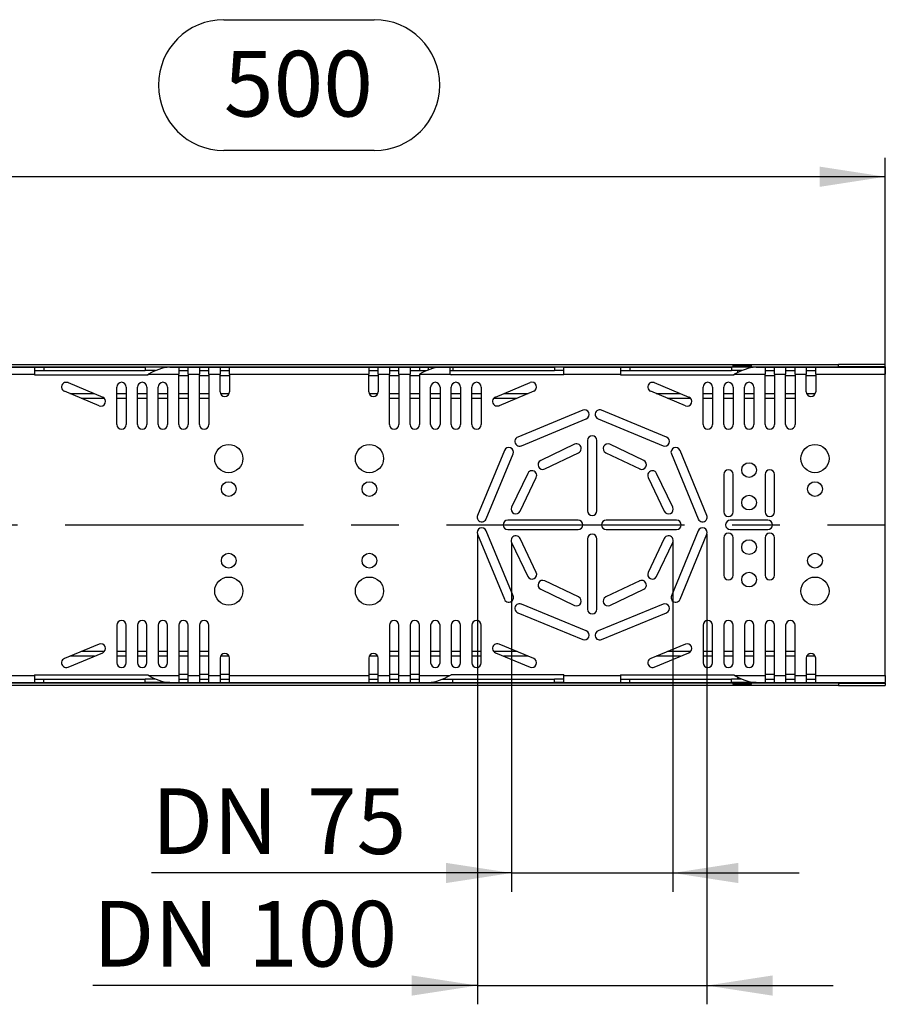
# Model space of a CAD drawing. Units: millimetres. Extents: x 56 to 3304, y 56 to 2320.
# Drawn here: x 1207 to 1577, y 1397 to 1816 of the extents above; entities that cross this region are included whole.
import ezdxf

# ---------------------------------------------------------------- set-up
doc = ezdxf.new("R2010")
doc.units = ezdxf.units.MM
doc.header["$LTSCALE"] = 8
doc.linetypes.add('CENTERX2', pattern=[20.32, 12.7, -2.54, 2.54, -2.54])
doc.layers.add('HAURATON_CENTERLINE', color=60, linetype='CENTERX2')
doc.layers.add('HAURATON_DIMENSIONING', color=1, linetype='Continuous')
doc.layers.add('HAURATON_PRODUCT_CONTOUR', color=7, linetype='Continuous', lineweight=25)
doc.styles.add('SLDTEXTSTYLE2', font='ARIAL.TTF', dxfattribs={"width": 0.948})
doc.dimstyles.new('SLDDIMSTYLE0', dxfattribs={"dimtxt": 28, "dimasz": 28, "dimexe": 0, "dimexo": 0.0625, "dimgap": 7, "dimtad": 1, "dimdec": 0, "dimrnd": 1e-09, "dimzin": 12, "dimdsep": 46, "dimtxsty": 'SLDTEXTSTYLE2', "dimsah": 1, "dimcen": 0.09, "dimadec": 0, "dimazin": 3, "dimtfac": 1, "dimtdec": 0, "dimtofl": 0, "dimtmove": 0, "dimatfit": 3, "dimfxl": 1, "dimfrac": 2, "dimtolj": 1, "dimtzin": 12, "dimarcsym": 0})
doc.dimstyles.new('SLDDIMSTYLE1', dxfattribs={"dimtxt": 28, "dimasz": 28, "dimexe": 0, "dimexo": 0.0625, "dimgap": 7, "dimtad": 1, "dimdec": 0, "dimrnd": 1e-09, "dimzin": 12, "dimdsep": 46, "dimtxsty": 'SLDTEXTSTYLE2', "dimsah": 1, "dimcen": 0.09, "dimadec": 0, "dimazin": 3, "dimtfac": 1, "dimtdec": 0, "dimtmove": 0, "dimatfit": 0, "dimfxl": 1, "dimfrac": 2, "dimtolj": 1, "dimtzin": 12, "dimarcsym": 0})

# ---------------------------------------------------------------- blocks, each defined once
blk = doc.blocks.new('_D_4')
at = {"layer": 'HAURATON_DIMENSIONING'}
for p, q in [((1294.51, 1816.37), (1358.68, 1816.37)), ((1358.68, 1760.57), (1294.51, 1760.57)), ((1076.6, 1669.41), (1076.6, 1757.41)), ((1576.6, 1600.96), (1576.6, 1757.41)), ((1576.6, 1749.41), (1076.6, 1749.41))]:
    blk.add_line(p, q, dxfattribs=at)
for centre, start, end in [((1294.51, 1788.47), 90, 270), ((1358.68, 1788.47), 270, 90)]:
    blk.add_arc(centre, 27.9, start, end, dxfattribs=at)
for points in [[(1076.6, 1749.41), (1104.6, 1745.1), (1104.6, 1753.72)], [(1576.6, 1749.41), (1548.6, 1753.72), (1548.6, 1745.1)]]:
    blk.add_solid(points, dxfattribs=at)
at = {"layer": 'HAURATON_DIMENSIONING', "insert": (1294.51, 1803.08), "char_height": 28, "attachment_point": 1, "style": 'SLDTEXTSTYLE2'}
blk.add_mtext('500', dxfattribs=at)
blk = doc.blocks.new('_D_8')
at = {"layer": 'HAURATON_DIMENSIONING'}
for p, q in [((1402.66, 1596.93), (1402.66, 1396.51)), ((1500.53, 1596.93), (1500.53, 1396.51)), ((1402.66, 1404.51), (1238.62, 1404.51)), ((1402.66, 1404.51), (1500.53, 1404.51)), ((1500.53, 1404.51), (1554.37, 1404.51))]:
    blk.add_line(p, q, dxfattribs=at)
for points in [[(1402.66, 1404.51), (1374.66, 1408.82), (1374.66, 1400.2)], [(1500.53, 1404.51), (1528.53, 1400.2), (1528.53, 1408.82)]]:
    blk.add_solid(points, dxfattribs=at)
at = {"layer": 'HAURATON_DIMENSIONING', "char_height": 28, "attachment_point": 1, "style": 'SLDTEXTSTYLE2'}
for s, insert in [('DN ', (1238.62, 1440.6)), ('100', (1304.85, 1440.6))]:
    blk.add_mtext(s, dxfattribs=dict(at, insert=insert))
blk = doc.blocks.new('_D_9')
at = {"layer": 'HAURATON_DIMENSIONING'}
for p, q in [((1417.24, 1593.43), (1417.24, 1444.51)), ((1485.95, 1593.43), (1485.95, 1444.51)), ((1417.24, 1452.51), (1263.68, 1452.51)), ((1417.24, 1452.51), (1485.95, 1452.51)), ((1485.95, 1452.51), (1539.8, 1452.51))]:
    blk.add_line(p, q, dxfattribs=at)
for points in [[(1417.24, 1452.51), (1389.24, 1456.82), (1389.24, 1448.2)], [(1485.95, 1452.51), (1513.95, 1448.2), (1513.95, 1456.82)]]:
    blk.add_solid(points, dxfattribs=at)
at = {"layer": 'HAURATON_DIMENSIONING', "char_height": 28, "attachment_point": 1, "style": 'SLDTEXTSTYLE2'}
for s, insert in [('DN ', (1263.68, 1488.6)), ('75', (1329.91, 1488.6))]:
    blk.add_mtext(s, dxfattribs=dict(at, insert=insert))

msp = doc.modelspace()

# ---------------------------------------------------------------- linework, layer by layer
at = {"layer": 'HAURATON_CENTERLINE'}
msp.add_line((576.6, 1600.96), (1576.6, 1600.96), dxfattribs=at)
at = {"layer": 'HAURATON_PRODUCT_CONTOUR'}
for p, q in [((596.6, 1669.41), (1556.6, 1669.41)), ((1019.6, 1668.41), (1511.6, 1668.41)), ((1189.5, 1668.21), (1213.7, 1668.21)), ((1213.7, 1668.21), (1213.7, 1665.21)), ((1213.7, 1668.21), (1217.7, 1668.21)), ((1217.7, 1668.21), (1217.7, 1666.71)), ((1217.7, 1668.21), (1260.99, 1668.21)), ((1260.99, 1668.21), (1260.99, 1666.71)), ((1270.16, 1668.21), (1260.99, 1668.21)), ((1270.12, 1668.22), (1270.12, 1668.21)), ((1270.83, 1668.22), (1270.12, 1668.22)), ((1270.16, 1668.21), (1270.16, 1668.06)), ((1271.46, 1668.21), (1270.16, 1668.21)), ((1270.83, 1668.22), (1270.83, 1668.21)), ((1273.26, 1668.22), (1270.83, 1668.22)), ((1271.52, 1668.2), (1271.46, 1668.21)), ((1271.46, 1668.21), (1275.3, 1668.21)), ((1273.26, 1668.22), (1273.26, 1668.21)), ((1273.97, 1668.22), (1273.26, 1668.22)), ((1273.97, 1668.22), (1273.97, 1668.21)), ((1274.44, 1668.22), (1274.44, 1668.21)), ((1275.19, 1668.22), (1274.44, 1668.22)), ((1275.19, 1668.22), (1275.19, 1668.21)), ((1275.75, 1668.22), (1275.19, 1668.22)), ((1275.3, 1668.21), (1275.3, 1665.21)), ((1275.3, 1668.21), (1279.3, 1668.21)), ((1275.75, 1668.22), (1275.75, 1668.21)), ((1277.89, 1668.22), (1275.75, 1668.22)), ((1277.89, 1668.22), (1277.89, 1668.21)), ((1278.46, 1668.22), (1277.89, 1668.22)), ((1278.46, 1668.22), (1278.46, 1668.21)), ((1279.2, 1668.22), (1278.46, 1668.22)), ((1279.2, 1668.22), (1279.2, 1668.21)), ((1279.3, 1665.21), (1279.3, 1668.21)), ((1279.3, 1668.21), (1284.1, 1668.21)), ((1279.74, 1668.22), (1279.74, 1668.21)), ((1281.67, 1668.22), (1281.67, 1668.21)), ((1283.58, 1668.22), (1283.58, 1668.21)), ((1284.1, 1668.21), (1284.1, 1665.21)), ((1284.1, 1668.21), (1288.1, 1668.21)), ((1284.74, 1668.22), (1284.74, 1668.21)), ((1285.44, 1668.22), (1284.74, 1668.22)), ((1285.44, 1668.22), (1285.44, 1668.21)), ((1286.16, 1668.22), (1285.44, 1668.22)), ((1286.16, 1668.22), (1286.16, 1668.21)), ((1286.51, 1668.22), (1286.51, 1668.21)), ((1287.56, 1668.22), (1287.56, 1668.21)), ((1288.18, 1668.22), (1287.56, 1668.22)), ((1288.1, 1668.21), (1292.9, 1668.21)), ((1288.1, 1665.21), (1288.1, 1668.21)), ((1288.18, 1668.22), (1288.18, 1668.21)), ((1288.99, 1668.22), (1288.18, 1668.22)), ((1288.99, 1668.22), (1288.99, 1668.21)), ((1289.8, 1668.22), (1289.05, 1668.22)), ((1289.05, 1668.22), (1289.05, 1668.21)), ((1289.8, 1668.22), (1289.8, 1668.21)), ((1290.37, 1668.22), (1289.8, 1668.22)), ((1290.37, 1668.22), (1290.37, 1668.21)), ((1292.5, 1668.22), (1290.37, 1668.22)), ((1292.5, 1668.22), (1292.5, 1668.21)), ((1293.07, 1668.22), (1292.5, 1668.22)), ((1292.9, 1668.21), (1292.9, 1665.21)), ((1292.9, 1668.21), (1296.9, 1668.21)), ((1293.07, 1668.22), (1293.07, 1668.21)), ((1293.82, 1668.22), (1293.07, 1668.22)), ((1293.82, 1668.22), (1293.82, 1668.21)), ((1293.97, 1668.22), (1293.97, 1668.21)), ((1295.57, 1668.22), (1293.97, 1668.22)), ((1295.57, 1668.22), (1295.57, 1668.21)), ((1296.28, 1668.22), (1295.57, 1668.22)), ((1296.28, 1668.22), (1296.28, 1668.21)), ((1297.88, 1668.22), (1296.28, 1668.22)), ((1296.9, 1668.21), (1356.3, 1668.21)), ((1296.9, 1665.21), (1296.9, 1668.21)), ((1297.88, 1668.22), (1297.88, 1668.21)), ((1298.39, 1668.22), (1298.39, 1668.21)), ((1300.76, 1668.22), (1300.76, 1668.21)), ((1303.13, 1668.22), (1303.13, 1668.21)), ((1304.74, 1668.22), (1304.03, 1668.22)), ((1304.03, 1668.22), (1304.03, 1668.21)), ((1307.13, 1668.22), (1304.74, 1668.22)), ((1304.74, 1668.22), (1304.74, 1668.21)), ((1307.13, 1668.22), (1307.13, 1668.21)), ((1307.88, 1668.22), (1307.13, 1668.22)), ((1307.88, 1668.22), (1307.88, 1668.21)), ((1313.58, 1668.22), (1312.88, 1668.22)), ((1312.88, 1668.22), (1312.88, 1668.21)), ((1313.58, 1668.22), (1313.58, 1668.21)), ((1316.02, 1668.22), (1313.58, 1668.22)), ((1316.02, 1668.22), (1316.02, 1668.21)), ((1316.72, 1668.22), (1316.02, 1668.22)), ((1316.72, 1668.22), (1316.72, 1668.21)), ((1317.49, 1668.22), (1317.49, 1668.21)), ((1319.1, 1668.22), (1317.49, 1668.22)), ((1319.1, 1668.22), (1319.1, 1668.21)), ((1319.8, 1668.22), (1319.1, 1668.22)), ((1319.8, 1668.22), (1319.8, 1668.21)), ((1321.4, 1668.22), (1319.8, 1668.22)), ((1321.4, 1668.22), (1321.4, 1668.21)), ((1322.17, 1668.22), (1322.17, 1668.21)), ((1322.88, 1668.22), (1322.17, 1668.22)), ((1325.27, 1668.22), (1322.88, 1668.22)), ((1322.88, 1668.22), (1322.88, 1668.21)), ((1325.27, 1668.22), (1325.27, 1668.21)), ((1326.02, 1668.22), (1325.27, 1668.22)), ((1326.02, 1668.22), (1326.02, 1668.21)), ((1328.84, 1668.22), (1328.84, 1668.21)), ((1329.33, 1668.22), (1329.33, 1668.21)), ((1330.44, 1668.22), (1330.44, 1668.21)), ((1332.04, 1668.22), (1332.04, 1668.21)), ((1332.56, 1668.22), (1332.56, 1668.21)), ((1334.31, 1668.22), (1334.31, 1668.21)), ((1335.89, 1668.22), (1335.89, 1668.21)), ((1336.53, 1668.22), (1336.53, 1668.21)), ((1338.09, 1668.22), (1338.09, 1668.21)), ((1339.35, 1668.22), (1339.35, 1668.21)), ((1339.74, 1668.22), (1339.74, 1668.21)), ((1340.83, 1668.22), (1340.83, 1668.21)), ((1341.98, 1668.22), (1341.98, 1668.21)), ((1342.62, 1668.22), (1341.98, 1668.22)), ((1342.62, 1668.22), (1342.62, 1668.21)), ((1344.22, 1668.22), (1344.22, 1668.21)), ((1345.83, 1668.22), (1345.83, 1668.21)), ((1347.43, 1668.22), (1347.43, 1668.21)), ((1348.07, 1668.22), (1348.07, 1668.21)), ((1349.62, 1668.22), (1349.62, 1668.21)), ((1350.89, 1668.22), (1350.89, 1668.21)), ((1351.28, 1668.22), (1351.28, 1668.21)), ((1356.3, 1668.21), (1356.3, 1665.21)), ((1356.3, 1668.21), (1360.3, 1668.21)), ((1358.52, 1668.22), (1357.81, 1668.22)), ((1357.81, 1668.22), (1357.81, 1668.21)), ((1358.52, 1668.22), (1358.52, 1668.21)), ((1359.85, 1668.22), (1358.52, 1668.22)), ((1359.85, 1668.22), (1359.85, 1668.21)), ((1360.58, 1668.22), (1359.85, 1668.22)), ((1360.3, 1665.21), (1360.3, 1668.21)), ((1360.3, 1668.21), (1365.1, 1668.21)), ((1360.58, 1668.22), (1360.58, 1668.21)), ((1361.92, 1668.22), (1360.58, 1668.22)), ((1361.92, 1668.22), (1361.92, 1668.21)), ((1362.62, 1668.22), (1361.92, 1668.22)), ((1362.62, 1668.22), (1362.62, 1668.21)), ((1363.52, 1668.22), (1363.52, 1668.21)), ((1364.22, 1668.22), (1363.52, 1668.22)), ((1365.55, 1668.22), (1364.22, 1668.22)), ((1364.22, 1668.22), (1364.22, 1668.21)), ((1365.1, 1668.21), (1365.1, 1665.21)), ((1365.1, 1668.21), (1369.1, 1668.21)), ((1365.55, 1668.22), (1365.55, 1668.21)), ((1366.29, 1668.22), (1365.55, 1668.22)), ((1366.29, 1668.22), (1366.29, 1668.21)), ((1367.62, 1668.22), (1366.29, 1668.22)), ((1368.33, 1668.22), (1367.62, 1668.22)), ((1367.62, 1668.22), (1367.62, 1668.21)), ((1368.33, 1668.22), (1368.33, 1668.21)), ((1369.1, 1665.21), (1369.1, 1668.21)), ((1369.1, 1668.21), (1373.9, 1668.21)), ((1370.7, 1668.22), (1370.7, 1668.21)), ((1371.23, 1668.22), (1370.7, 1668.22)), ((1371.23, 1668.22), (1371.23, 1668.21)), ((1372.64, 1668.22), (1371.23, 1668.22)), ((1372.64, 1668.22), (1372.64, 1668.21)), ((1373.9, 1668.21), (1373.9, 1665.21)), ((1373.9, 1668.21), (1377.9, 1668.21)), ((1374.55, 1668.22), (1374.55, 1668.21)), ((1376.47, 1668.22), (1374.55, 1668.22)), ((1376.47, 1668.22), (1376.47, 1668.21)), ((1377.18, 1668.22), (1376.47, 1668.22)), ((1377.18, 1668.22), (1377.18, 1668.21)), ((1379.1, 1668.22), (1377.18, 1668.22)), ((1377.9, 1668.21), (1377.9, 1666.71)), ((1377.9, 1668.21), (1381.74, 1668.21)), ((1379.1, 1668.22), (1379.1, 1668.21)), ((1379.11, 1668.22), (1379.11, 1668.21)), ((1381.03, 1668.22), (1379.11, 1668.22)), ((1381.03, 1668.22), (1381.03, 1668.21)), ((1381.73, 1668.22), (1381.03, 1668.22)), ((1381.73, 1668.22), (1381.73, 1668.21)), ((1383.65, 1668.22), (1381.73, 1668.22)), ((1381.74, 1667.02), (1381.74, 1668.21)), ((1381.74, 1668.21), (1383.04, 1668.21)), ((1383.04, 1668.21), (1383.04, 1667.45)), ((1383.04, 1668.21), (1387.02, 1668.21)), ((1383.65, 1668.22), (1383.65, 1668.21)), ((1387.08, 1668.2), (1387.02, 1668.21)), ((1387.02, 1668.21), (1390.86, 1668.21)), ((1390.86, 1668.21), (1390.86, 1665.21)), ((1390.86, 1668.21), (1392.2, 1668.21)), ((1392.2, 1668.21), (1392.2, 1666.71)), ((1392.2, 1668.21), (1435.5, 1668.21)), ((1435.5, 1668.21), (1435.5, 1666.71)), ((1439.5, 1668.21), (1435.5, 1668.21)), ((1439.5, 1668.21), (1463.7, 1668.21)), ((1439.5, 1665.21), (1439.5, 1668.21)), ((1463.7, 1668.21), (1463.7, 1665.21)), ((1463.7, 1668.21), (1467.7, 1668.21)), ((1467.7, 1668.21), (1467.7, 1666.71)), ((1467.7, 1668.21), (1510.99, 1668.21)), ((1510.99, 1668.21), (1510.99, 1666.71)), ((1520.16, 1668.21), (1510.99, 1668.21)), ((1511.6, 1668.71), (1511.6, 1668.21)), ((1511.6, 1668.71), (1519.6, 1668.71)), ((1512.1, 1669.21), (1519.1, 1669.21)), ((1519.6, 1668.21), (1519.6, 1668.71)), ((1519.6, 1668.41), (1556.6, 1668.41)), ((1520.16, 1668.21), (1520.16, 1668.06)), ((1521.46, 1668.21), (1520.16, 1668.21)), ((1521.52, 1668.2), (1521.46, 1668.21)), ((1521.46, 1668.21), (1525.3, 1668.21)), ((1525.3, 1668.21), (1525.3, 1665.21)), ((1525.3, 1668.21), (1529.3, 1668.21)), ((1529.3, 1665.21), (1529.3, 1668.21)), ((1529.3, 1668.21), (1534.1, 1668.21)), ((1534.1, 1668.21), (1534.1, 1665.21)), ((1534.1, 1668.21), (1538.1, 1668.21)), ((1538.1, 1668.21), (1542.9, 1668.21)), ((1538.1, 1665.21), (1538.1, 1668.21)), ((1542.9, 1668.21), (1542.9, 1665.21)), ((1542.9, 1668.21), (1546.9, 1668.21)), ((1546.9, 1665.21), (1546.9, 1668.21)), ((1546.9, 1668.21), (1576.6, 1668.21)), ((1556.6, 1668.41), (1556.6, 1669.41)), ((1576.6, 1669.41), (1556.6, 1669.41)), ((1576.6, 1668.41), (1556.6, 1668.41)), ((1576.6, 1668.41), (1576.6, 1669.41)), ((1576.6, 1668.41), (1576.6, 1668.21)), ((1576.6, 1668.21), (1576.6, 1665.21)), ((1189.5, 1665.21), (1213.7, 1665.21)), ((1213.7, 1666.71), (1217.7, 1666.71)), ((1213.7, 1664.98), (1213.7, 1665.21)), ((1213.7, 1664.98), (1262.2, 1664.98)), ((1217.7, 1666.71), (1260.99, 1666.71)), ((1265.39, 1666.71), (1260.99, 1666.71)), ((1262.34, 1665.21), (1262.2, 1665.16)), ((1262.2, 1664.98), (1262.2, 1665.16)), ((1262.34, 1665.21), (1275.3, 1665.21)), ((1275.3, 1666.71), (1279.3, 1666.71)), ((1275.3, 1643.74), (1275.3, 1665.21)), ((1275.3, 1664.71), (1279.3, 1664.71)), ((1279.3, 1665.21), (1279.3, 1643.74)), ((1279.3, 1665.21), (1284.1, 1665.21)), ((1284.1, 1666.71), (1288.1, 1666.71)), ((1284.1, 1643.74), (1284.1, 1665.21)), ((1284.1, 1664.71), (1288.1, 1664.71)), ((1288.1, 1665.21), (1288.1, 1643.74)), ((1288.1, 1665.21), (1292.9, 1665.21)), ((1292.9, 1666.71), (1296.9, 1666.71)), ((1292.9, 1657.74), (1292.9, 1665.21)), ((1292.9, 1664.71), (1296.9, 1664.71)), ((1296.9, 1665.21), (1296.9, 1657.74)), ((1296.9, 1665.21), (1356.3, 1665.21)), ((1356.3, 1666.71), (1360.3, 1666.71)), ((1356.3, 1657.74), (1356.3, 1665.21)), ((1356.3, 1664.71), (1360.3, 1664.71)), ((1360.3, 1665.21), (1360.3, 1657.74)), ((1360.3, 1665.21), (1365.1, 1665.21)), ((1365.1, 1666.71), (1369.1, 1666.71)), ((1365.1, 1643.74), (1365.1, 1665.21)), ((1365.1, 1664.71), (1369.1, 1664.71)), ((1369.1, 1665.21), (1369.1, 1643.74)), ((1369.1, 1665.21), (1373.9, 1665.21)), ((1373.9, 1666.71), (1377.9, 1666.71)), ((1373.9, 1643.74), (1373.9, 1665.21)), ((1373.9, 1664.71), (1377.9, 1664.71)), ((1377.9, 1666.71), (1380.95, 1666.71)), ((1377.9, 1665.21), (1377.9, 1643.74)), ((1377.9, 1665.21), (1390.86, 1665.21)), ((1390.86, 1666.71), (1392.2, 1666.71)), ((1390.86, 1665.21), (1391.5, 1664.98)), ((1439.5, 1664.98), (1391.5, 1664.98)), ((1392.2, 1666.71), (1435.5, 1666.71)), ((1439.5, 1666.71), (1435.5, 1666.71)), ((1439.5, 1664.98), (1439.5, 1665.21)), ((1439.5, 1665.21), (1463.7, 1665.21)), ((1463.7, 1666.71), (1467.7, 1666.71)), ((1463.7, 1664.98), (1463.7, 1665.21)), ((1463.7, 1664.98), (1512.2, 1664.98)), ((1467.7, 1666.71), (1510.99, 1666.71)), ((1515.39, 1666.71), (1510.99, 1666.71)), ((1512.34, 1665.21), (1512.2, 1665.16)), ((1512.2, 1664.98), (1512.2, 1665.16)), ((1512.34, 1665.21), (1525.3, 1665.21)), ((1513.5, 1666.71), (1513.5, 1665.9)), ((1513.5, 1665.9), (1513.5, 1665.83)), ((1513.6, 1666.71), (1513.6, 1665.88)), ((1525.3, 1666.71), (1529.3, 1666.71)), ((1525.3, 1643.74), (1525.3, 1665.21)), ((1525.3, 1664.71), (1529.3, 1664.71)), ((1529.3, 1665.21), (1529.3, 1643.74)), ((1529.3, 1665.21), (1534.1, 1665.21)), ((1534.1, 1666.71), (1538.1, 1666.71)), ((1534.1, 1643.74), (1534.1, 1665.21)), ((1534.1, 1664.71), (1538.1, 1664.71)), ((1538.1, 1665.21), (1538.1, 1643.74)), ((1538.1, 1665.21), (1542.9, 1665.21)), ((1542.9, 1666.71), (1546.9, 1666.71)), ((1542.9, 1657.74), (1542.9, 1665.21)), ((1542.9, 1664.71), (1546.9, 1664.71)), ((1546.9, 1665.21), (1546.9, 1657.74)), ((1546.9, 1665.21), (1576.6, 1665.21)), ((1576.6, 1536.71), (1576.6, 1665.21)), ((1228.08, 1661.6), (1242.86, 1655.48)), ((1248.9, 1643.74), (1248.9, 1659.74)), ((1252.9, 1659.74), (1252.9, 1643.74)), ((1257.7, 1643.74), (1257.7, 1659.74)), ((1261.7, 1659.74), (1261.7, 1643.74)), ((1266.5, 1643.74), (1266.5, 1659.74)), ((1270.5, 1659.74), (1270.5, 1643.74)), ((1382.7, 1643.74), (1382.7, 1659.74)), ((1386.7, 1659.74), (1386.7, 1643.74)), ((1391.5, 1643.74), (1391.5, 1659.74)), ((1395.5, 1659.74), (1395.5, 1643.74)), ((1400.3, 1643.74), (1400.3, 1659.74)), ((1404.3, 1659.74), (1404.3, 1643.74)), ((1410.33, 1655.48), (1425.11, 1661.6)), ((1478.08, 1661.6), (1492.86, 1655.48)), ((1498.9, 1643.74), (1498.9, 1659.74)), ((1502.9, 1659.74), (1502.9, 1643.74)), ((1507.7, 1643.74), (1507.7, 1659.74)), ((1511.7, 1659.74), (1511.7, 1643.74)), ((1516.5, 1643.74), (1516.5, 1659.74)), ((1520.5, 1659.74), (1520.5, 1643.74)), ((1241.33, 1651.78), (1226.55, 1657.9)), ((1228.83, 1656.96), (1239.29, 1656.96)), ((1233.66, 1654.96), (1243.59, 1654.96)), ((1248.9, 1656.96), (1252.9, 1656.96)), ((1248.9, 1654.96), (1252.9, 1654.96)), ((1257.7, 1656.96), (1261.7, 1656.96)), ((1257.7, 1654.96), (1261.7, 1654.96)), ((1266.5, 1656.96), (1270.5, 1656.96)), ((1266.5, 1654.96), (1270.5, 1654.96)), ((1275.3, 1656.96), (1279.3, 1656.96)), ((1275.3, 1654.96), (1279.3, 1654.96)), ((1284.1, 1656.96), (1288.1, 1656.96)), ((1284.1, 1654.96), (1288.1, 1654.96)), ((1293.06, 1656.96), (1296.74, 1656.96)), ((1356.46, 1656.96), (1360.14, 1656.96)), ((1365.1, 1656.96), (1369.1, 1656.96)), ((1365.1, 1654.96), (1369.1, 1654.96)), ((1373.9, 1656.96), (1377.9, 1656.96)), ((1373.9, 1654.96), (1377.9, 1654.96)), ((1382.7, 1656.96), (1386.7, 1656.96)), ((1382.7, 1654.96), (1386.7, 1654.96)), ((1391.5, 1656.96), (1395.5, 1656.96)), ((1391.5, 1654.96), (1395.5, 1654.96)), ((1400.3, 1656.96), (1404.3, 1656.96)), ((1400.3, 1654.96), (1404.3, 1654.96)), ((1409.6, 1654.96), (1419.53, 1654.96)), ((1426.64, 1657.9), (1411.86, 1651.78)), ((1413.91, 1656.96), (1424.36, 1656.96)), ((1491.33, 1651.78), (1476.55, 1657.9)), ((1478.83, 1656.96), (1489.29, 1656.96)), ((1483.66, 1654.96), (1493.59, 1654.96)), ((1498.9, 1656.96), (1502.9, 1656.96)), ((1498.9, 1654.96), (1502.9, 1654.96)), ((1507.7, 1656.96), (1511.7, 1656.96)), ((1507.7, 1654.96), (1511.7, 1654.96)), ((1516.5, 1656.96), (1520.5, 1656.96)), ((1516.5, 1654.96), (1520.5, 1654.96)), ((1525.3, 1656.96), (1529.3, 1656.96)), ((1525.3, 1654.96), (1529.3, 1654.96)), ((1534.1, 1656.96), (1538.1, 1656.96)), ((1534.1, 1654.96), (1538.1, 1654.96)), ((1543.06, 1656.96), (1546.74, 1656.96)), ((1447.56, 1649.89), (1419.85, 1638.41)), ((1421.38, 1634.71), (1449.09, 1646.19)), ((1454.1, 1646.19), (1481.81, 1634.71)), ((1483.34, 1638.41), (1455.63, 1649.89)), ((1444.07, 1635.32), (1429.63, 1628.43)), ((1449.6, 1636.96), (1449.6, 1606.96)), ((1453.6, 1606.96), (1453.6, 1636.96)), ((1473.56, 1628.43), (1459.12, 1635.32)), ((1414.14, 1632.71), (1402.66, 1604.99)), ((1406.36, 1603.46), (1417.84, 1631.18)), ((1431.35, 1624.82), (1445.79, 1631.71)), ((1457.4, 1631.71), (1471.84, 1624.82)), ((1485.35, 1631.18), (1496.83, 1603.46)), ((1500.53, 1604.99), (1489.05, 1632.71)), ((1424.13, 1622.92), (1417.24, 1608.48)), ((1420.85, 1606.76), (1427.74, 1621.2)), ((1475.46, 1621.2), (1482.34, 1606.76)), ((1485.95, 1608.48), (1479.07, 1622.92)), ((1507.7, 1622.46), (1507.7, 1606.46)), ((1511.7, 1606.46), (1511.7, 1622.46)), ((1525.3, 1622.46), (1525.3, 1606.46)), ((1529.3, 1606.46), (1529.3, 1622.46)), ((1445.6, 1602.96), (1415.6, 1602.96)), ((1487.6, 1602.96), (1457.6, 1602.96)), ((1526.5, 1602.96), (1510.5, 1602.96)), ((1402.66, 1596.93), (1414.14, 1569.21)), ((1417.84, 1570.74), (1406.36, 1598.46)), ((1415.6, 1598.96), (1445.6, 1598.96)), ((1457.6, 1598.96), (1487.6, 1598.96)), ((1496.83, 1598.46), (1485.35, 1570.74)), ((1489.05, 1569.21), (1500.53, 1596.93)), ((1510.5, 1598.96), (1526.5, 1598.96)), ((1417.24, 1593.43), (1424.13, 1578.99)), ((1427.74, 1580.71), (1420.85, 1595.16)), ((1449.6, 1594.96), (1449.6, 1564.96)), ((1453.6, 1564.96), (1453.6, 1594.96)), ((1482.34, 1595.16), (1475.46, 1580.71)), ((1479.07, 1578.99), (1485.95, 1593.43)), ((1507.7, 1595.46), (1507.7, 1579.46)), ((1511.7, 1579.46), (1511.7, 1595.46)), ((1525.3, 1595.46), (1525.3, 1579.46)), ((1529.3, 1579.46), (1529.3, 1595.46)), ((1445.79, 1570.21), (1431.35, 1577.1)), ((1471.84, 1577.1), (1457.4, 1570.21)), ((1429.63, 1573.49), (1444.07, 1566.6)), ((1459.12, 1566.6), (1473.56, 1573.49)), ((1449.09, 1555.72), (1421.38, 1567.2)), ((1481.81, 1567.2), (1454.1, 1555.72)), ((1419.85, 1563.51), (1447.56, 1552.03)), ((1455.63, 1552.03), (1483.34, 1563.51)), ((1248.9, 1558.17), (1248.9, 1542.17)), ((1252.9, 1542.17), (1252.9, 1558.17)), ((1257.7, 1558.17), (1257.7, 1542.17)), ((1261.7, 1542.17), (1261.7, 1558.17)), ((1266.5, 1558.17), (1266.5, 1542.17)), ((1270.5, 1542.17), (1270.5, 1558.17)), ((1275.3, 1558.17), (1275.3, 1536.71)), ((1279.3, 1536.71), (1279.3, 1558.17)), ((1284.1, 1558.17), (1284.1, 1536.71)), ((1288.1, 1536.71), (1288.1, 1558.17)), ((1365.1, 1558.17), (1365.1, 1536.71)), ((1369.1, 1536.71), (1369.1, 1558.17)), ((1373.9, 1558.17), (1373.9, 1536.71)), ((1377.9, 1536.71), (1377.9, 1558.17)), ((1382.7, 1558.17), (1382.7, 1542.17)), ((1386.7, 1542.17), (1386.7, 1558.17)), ((1391.5, 1558.17), (1391.5, 1542.17)), ((1395.5, 1542.17), (1395.5, 1558.17)), ((1400.3, 1558.17), (1400.3, 1542.17)), ((1404.3, 1542.17), (1404.3, 1558.17)), ((1498.9, 1558.17), (1498.9, 1542.17)), ((1502.9, 1542.17), (1502.9, 1558.17)), ((1507.7, 1558.17), (1507.7, 1542.17)), ((1511.7, 1542.17), (1511.7, 1558.17)), ((1516.5, 1558.17), (1516.5, 1542.17)), ((1520.5, 1542.17), (1520.5, 1558.17)), ((1525.3, 1558.17), (1525.3, 1536.71)), ((1529.3, 1536.71), (1529.3, 1558.17)), ((1534.1, 1558.17), (1534.1, 1536.71)), ((1538.1, 1536.71), (1538.1, 1558.17)), ((1241.33, 1550.13), (1226.55, 1544.01)), ((1426.64, 1544.01), (1411.86, 1550.13)), ((1491.33, 1550.13), (1476.55, 1544.01)), ((1228.08, 1540.32), (1242.86, 1546.44)), ((1243.59, 1546.96), (1233.66, 1546.96)), ((1252.9, 1546.96), (1248.9, 1546.96)), ((1261.7, 1546.96), (1257.7, 1546.96)), ((1270.5, 1546.96), (1266.5, 1546.96)), ((1279.3, 1546.96), (1275.3, 1546.96)), ((1288.1, 1546.96), (1284.1, 1546.96)), ((1369.1, 1546.96), (1365.1, 1546.96)), ((1377.9, 1546.96), (1373.9, 1546.96)), ((1386.7, 1546.96), (1382.7, 1546.96)), ((1395.5, 1546.96), (1391.5, 1546.96)), ((1404.3, 1546.96), (1400.3, 1546.96)), ((1419.53, 1546.96), (1409.6, 1546.96)), ((1410.33, 1546.44), (1425.11, 1540.32)), ((1478.08, 1540.32), (1492.86, 1546.44)), ((1493.59, 1546.96), (1483.66, 1546.96)), ((1502.9, 1546.96), (1498.9, 1546.96)), ((1511.7, 1546.96), (1507.7, 1546.96)), ((1520.5, 1546.96), (1516.5, 1546.96)), ((1529.3, 1546.96), (1525.3, 1546.96)), ((1538.1, 1546.96), (1534.1, 1546.96)), ((1239.29, 1544.96), (1228.83, 1544.96)), ((1252.9, 1544.96), (1248.9, 1544.96)), ((1261.7, 1544.96), (1257.7, 1544.96)), ((1270.5, 1544.96), (1266.5, 1544.96)), ((1279.3, 1544.96), (1275.3, 1544.96)), ((1288.1, 1544.96), (1284.1, 1544.96)), ((1292.9, 1544.17), (1292.9, 1536.71)), ((1296.74, 1544.96), (1293.06, 1544.96)), ((1296.9, 1536.71), (1296.9, 1544.17)), ((1356.3, 1544.17), (1356.3, 1536.71)), ((1360.14, 1544.96), (1356.46, 1544.96)), ((1360.3, 1536.71), (1360.3, 1544.17)), ((1369.1, 1544.96), (1365.1, 1544.96)), ((1377.9, 1544.96), (1373.9, 1544.96)), ((1386.7, 1544.96), (1382.7, 1544.96)), ((1395.5, 1544.96), (1391.5, 1544.96)), ((1404.3, 1544.96), (1400.3, 1544.96)), ((1424.36, 1544.96), (1413.91, 1544.96)), ((1489.29, 1544.96), (1478.83, 1544.96)), ((1502.9, 1544.96), (1498.9, 1544.96)), ((1511.7, 1544.96), (1507.7, 1544.96)), ((1520.5, 1544.96), (1516.5, 1544.96)), ((1529.3, 1544.96), (1525.3, 1544.96)), ((1538.1, 1544.96), (1534.1, 1544.96)), ((1542.9, 1544.17), (1542.9, 1536.71)), ((1546.74, 1544.96), (1543.06, 1544.96)), ((1546.9, 1536.71), (1546.9, 1544.17)), ((1213.7, 1536.94), (1262.2, 1536.94)), ((1213.7, 1536.94), (1213.7, 1536.71)), ((1262.2, 1536.94), (1262.2, 1536.76)), ((1262.34, 1536.71), (1262.2, 1536.76)), ((1279.3, 1537.21), (1275.3, 1537.21)), ((1288.1, 1537.21), (1284.1, 1537.21)), ((1296.9, 1537.21), (1292.9, 1537.21)), ((1360.3, 1537.21), (1356.3, 1537.21)), ((1369.1, 1537.21), (1365.1, 1537.21)), ((1377.9, 1537.21), (1373.9, 1537.21)), ((1390.86, 1536.71), (1391.5, 1536.94)), ((1439.5, 1536.94), (1391.5, 1536.94)), ((1439.5, 1536.94), (1439.5, 1536.71)), ((1463.7, 1536.94), (1512.2, 1536.94)), ((1463.7, 1536.94), (1463.7, 1536.71)), ((1512.2, 1536.94), (1512.2, 1536.76)), ((1512.34, 1536.71), (1512.2, 1536.76)), ((1529.3, 1537.21), (1525.3, 1537.21)), ((1538.1, 1537.21), (1534.1, 1537.21)), ((1546.9, 1537.21), (1542.9, 1537.21)), ((1511.6, 1533.51), (1019.6, 1533.51)), ((1189.5, 1536.71), (1213.7, 1536.71)), ((1189.5, 1533.71), (1213.7, 1533.71)), ((1213.7, 1536.71), (1213.7, 1533.71)), ((1213.7, 1535.21), (1217.7, 1535.21)), ((1213.7, 1533.71), (1217.7, 1533.71)), ((1217.7, 1533.71), (1217.7, 1535.21)), ((1217.7, 1535.21), (1260.99, 1535.21)), ((1217.7, 1533.71), (1260.99, 1533.71)), ((1260.99, 1533.71), (1260.99, 1535.21)), ((1265.39, 1535.21), (1260.99, 1535.21)), ((1270.16, 1533.71), (1260.99, 1533.71)), ((1262.34, 1536.71), (1275.3, 1536.71)), ((1270.16, 1533.71), (1270.16, 1533.86)), ((1271.46, 1533.71), (1270.16, 1533.71)), ((1271.46, 1533.71), (1271.52, 1533.72)), ((1271.46, 1533.71), (1275.3, 1533.71)), ((1275.3, 1536.71), (1275.3, 1533.71)), ((1275.3, 1535.21), (1279.3, 1535.21)), ((1275.3, 1533.71), (1279.3, 1533.71)), ((1279.3, 1536.71), (1284.1, 1536.71)), ((1279.3, 1533.71), (1279.3, 1536.71)), ((1279.3, 1533.71), (1284.1, 1533.71)), ((1284.1, 1536.71), (1284.1, 1533.71)), ((1284.1, 1535.21), (1288.1, 1535.21)), ((1284.1, 1533.71), (1288.1, 1533.71)), ((1288.1, 1536.71), (1292.9, 1536.71)), ((1288.1, 1533.71), (1288.1, 1536.71)), ((1288.1, 1533.71), (1292.9, 1533.71)), ((1292.9, 1536.71), (1292.9, 1533.71)), ((1292.9, 1535.21), (1296.9, 1535.21)), ((1292.9, 1533.71), (1296.9, 1533.71)), ((1296.9, 1536.71), (1356.3, 1536.71)), ((1296.9, 1533.71), (1296.9, 1536.71)), ((1296.9, 1533.71), (1356.3, 1533.71)), ((1356.3, 1536.71), (1356.3, 1533.71)), ((1356.3, 1535.21), (1360.3, 1535.21)), ((1356.3, 1533.71), (1360.3, 1533.71)), ((1360.3, 1536.71), (1365.1, 1536.71)), ((1360.3, 1533.71), (1360.3, 1536.71)), ((1360.3, 1533.71), (1365.1, 1533.71)), ((1365.1, 1536.71), (1365.1, 1533.71)), ((1365.1, 1535.21), (1369.1, 1535.21)), ((1365.1, 1533.71), (1369.1, 1533.71)), ((1369.1, 1536.71), (1373.9, 1536.71)), ((1369.1, 1533.71), (1369.1, 1536.71)), ((1369.1, 1533.71), (1373.9, 1533.71)), ((1373.9, 1536.71), (1373.9, 1533.71)), ((1373.9, 1535.21), (1377.9, 1535.21)), ((1373.9, 1533.71), (1377.9, 1533.71)), ((1377.9, 1536.71), (1390.86, 1536.71)), ((1377.9, 1533.71), (1377.9, 1536.71)), ((1377.9, 1533.71), (1381.74, 1533.71)), ((1381.67, 1533.72), (1381.74, 1533.71)), ((1381.74, 1533.71), (1383.04, 1533.71)), ((1383.04, 1533.71), (1383.04, 1533.86)), ((1383.04, 1533.71), (1392.2, 1533.71)), ((1387.8, 1535.21), (1392.2, 1535.21)), ((1392.2, 1533.71), (1392.2, 1535.21)), ((1392.2, 1535.21), (1435.5, 1535.21)), ((1392.2, 1533.71), (1435.5, 1533.71)), ((1435.5, 1533.71), (1435.5, 1535.21)), ((1439.5, 1535.21), (1435.5, 1535.21)), ((1439.5, 1533.71), (1435.5, 1533.71)), ((1439.5, 1536.71), (1463.7, 1536.71)), ((1439.5, 1533.71), (1439.5, 1536.71)), ((1439.5, 1533.71), (1463.7, 1533.71)), ((1463.7, 1536.71), (1463.7, 1533.71)), ((1463.7, 1535.21), (1467.7, 1535.21)), ((1463.7, 1533.71), (1467.7, 1533.71)), ((1467.7, 1533.71), (1467.7, 1535.21)), ((1467.7, 1535.21), (1510.99, 1535.21)), ((1467.7, 1533.71), (1510.99, 1533.71)), ((1510.99, 1533.71), (1510.99, 1535.21)), ((1515.39, 1535.21), (1510.99, 1535.21)), ((1520.16, 1533.71), (1510.99, 1533.71)), ((1511.6, 1533.71), (1511.6, 1533.21)), ((1515.6, 1533.21), (1511.6, 1533.21)), ((1515.6, 1532.71), (1512.1, 1532.71)), ((1512.34, 1536.71), (1525.3, 1536.71)), ((1513.5, 1536.08), (1513.5, 1536.02)), ((1513.5, 1536.02), (1513.5, 1535.21)), ((1513.6, 1536.04), (1513.6, 1535.21)), ((1519.6, 1533.21), (1515.6, 1533.21)), ((1519.1, 1532.71), (1515.6, 1532.71)), ((1519.6, 1533.21), (1519.6, 1533.71)), ((1556.6, 1533.51), (1519.6, 1533.51)), ((1520.16, 1533.71), (1520.16, 1533.86)), ((1521.46, 1533.71), (1520.16, 1533.71)), ((1521.46, 1533.71), (1521.52, 1533.72)), ((1521.46, 1533.71), (1525.3, 1533.71)), ((1525.3, 1536.71), (1525.3, 1533.71)), ((1525.3, 1535.21), (1529.3, 1535.21)), ((1525.3, 1533.71), (1529.3, 1533.71)), ((1529.3, 1536.71), (1534.1, 1536.71)), ((1529.3, 1533.71), (1529.3, 1536.71)), ((1529.3, 1533.71), (1534.1, 1533.71)), ((1534.1, 1536.71), (1534.1, 1533.71)), ((1534.1, 1535.21), (1538.1, 1535.21)), ((1534.1, 1533.71), (1538.1, 1533.71)), ((1538.1, 1536.71), (1542.9, 1536.71)), ((1538.1, 1533.71), (1538.1, 1536.71)), ((1538.1, 1533.71), (1542.9, 1533.71)), ((1542.9, 1536.71), (1542.9, 1533.71)), ((1542.9, 1535.21), (1546.9, 1535.21)), ((1542.9, 1533.71), (1546.9, 1533.71)), ((1546.9, 1536.71), (1576.6, 1536.71)), ((1546.9, 1533.71), (1546.9, 1536.71)), ((1546.9, 1533.71), (1576.6, 1533.71)), ((1556.6, 1533.51), (1556.6, 1532.51)), ((1556.6, 1533.51), (1576.6, 1533.51)), ((1576.6, 1536.71), (1576.6, 1533.71)), ((1576.6, 1533.51), (1576.6, 1533.71)), ((1576.6, 1533.51), (1576.6, 1532.51)), ((1556.6, 1532.51), (596.6, 1532.51)), ((1556.6, 1532.51), (1576.6, 1532.51))]:
    msp.add_line(p, q, dxfattribs=at)
for centre, radius in [((1296.6, 1629.21), 6), ((1356.6, 1629.21), 6), ((1546.6, 1629.21), 6), ((1518.5, 1624.31), 3.15), ((1296.6, 1616.21), 3.15), ((1356.6, 1616.21), 3.15), ((1546.6, 1616.21), 3.15), ((1518.5, 1610.46), 3.15), ((1518.5, 1591.46), 3.15), ((1296.6, 1585.71), 3.15), ((1356.6, 1585.71), 3.15), ((1546.6, 1585.71), 3.15), ((1296.6, 1572.71), 6), ((1356.6, 1572.71), 6), ((1518.5, 1577.61), 3.15), ((1546.6, 1572.71), 6)]:
    msp.add_circle(centre, radius, dxfattribs=at)
for centre, radius, start, end in [((1273.36, 1646.95), 21.33, 94.9292, 121.1138), ((1388.92, 1646.95), 21.33, 94.9292, 121.1138), ((1512.1, 1668.71), 0.5, 90, 180), ((1523.36, 1646.95), 21.33, 94.9292, 121.1138), ((1519.1, 1668.71), 0.5, 0, 90), ((1227.31, 1659.75), 2, 67.5, 247.5), ((1250.9, 1659.74), 2, 0, 180), ((1259.7, 1659.74), 2, 0, 180), ((1268.5, 1659.74), 2, 0, 180), ((1384.7, 1659.74), 2, 0, 180), ((1393.5, 1659.74), 2, 0, 180), ((1402.3, 1659.74), 2, 0, 180), ((1425.88, 1659.75), 2, 292.5, 112.5), ((1477.31, 1659.75), 2, 67.5, 247.5), ((1500.9, 1659.74), 2, 0, 180), ((1509.7, 1659.74), 2, 0, 180), ((1518.5, 1659.74), 2, 0, 180), ((1242.1, 1653.63), 2, 247.5, 67.5), ((1294.9, 1657.74), 2, 180, 0), ((1358.3, 1657.74), 2, 180, 0), ((1411.1, 1653.63), 2, 112.5, 292.5), ((1492.1, 1653.63), 2, 247.5, 67.5), ((1544.9, 1657.74), 2, 180, 0), ((1448.33, 1648.04), 2, 292.5, 112.5), ((1454.86, 1648.04), 2, 67.5, 247.5), ((1250.9, 1643.74), 2, 180, 0), ((1259.7, 1643.74), 2, 180, 0), ((1268.5, 1643.74), 2, 180, 0), ((1277.3, 1643.74), 2, 180, 0), ((1286.1, 1643.74), 2, 180, 0), ((1367.1, 1643.74), 2, 180, 0), ((1375.9, 1643.74), 2, 180, 0), ((1384.7, 1643.74), 2, 180, 0), ((1393.5, 1643.74), 2, 180, 0), ((1402.3, 1643.74), 2, 180, 0), ((1500.9, 1643.74), 2, 180, 0), ((1509.7, 1643.74), 2, 180, 0), ((1518.5, 1643.74), 2, 180, 0), ((1527.3, 1643.74), 2, 180, 0), ((1536.1, 1643.74), 2, 180, 0), ((1420.61, 1636.56), 2, 112.5, 292.5), ((1451.6, 1636.96), 2, 0, 180), ((1482.58, 1636.56), 2, 247.5, 67.5), ((1415.99, 1631.94), 2, 337.5, 157.5), ((1444.93, 1633.51), 2, 295.5, 115.5), ((1458.26, 1633.51), 2, 64.5, 244.5), ((1487.2, 1631.94), 2, 22.5, 202.5), ((1430.49, 1626.62), 2, 115.5, 295.5), ((1472.7, 1626.62), 2, 244.5, 64.5), ((1425.93, 1622.06), 2, 334.5, 154.5), ((1477.26, 1622.06), 2, 25.5, 205.5), ((1509.7, 1622.46), 2, 0, 180), ((1527.3, 1622.46), 2, 0, 180), ((1419.04, 1607.62), 2, 154.5, 334.5), ((1484.15, 1607.62), 2, 205.5, 25.5), ((1404.51, 1604.22), 2, 157.5, 337.5), ((1451.6, 1606.96), 2, 180, 0), ((1498.68, 1604.22), 2, 202.5, 22.5), ((1509.7, 1606.46), 2, 180, 0), ((1527.3, 1606.46), 2, 180, 0), ((1415.6, 1600.96), 2, 90, 270), ((1445.6, 1600.96), 2, 270, 90), ((1457.6, 1600.96), 2, 90, 270), ((1487.6, 1600.96), 2, 270, 90), ((1510.5, 1600.96), 2, 90, 270), ((1526.5, 1600.96), 2, 270, 90), ((1404.51, 1597.69), 2, 22.5, 202.5), ((1419.04, 1594.29), 2, 25.5, 205.5), ((1451.6, 1594.96), 2, 0, 180), ((1484.15, 1594.29), 2, 334.5, 154.5), ((1498.68, 1597.69), 2, 337.5, 157.5), ((1509.7, 1595.46), 2, 0, 180), ((1527.3, 1595.46), 2, 0, 180), ((1425.93, 1579.85), 2, 205.5, 25.5), ((1477.26, 1579.85), 2, 154.5, 334.5), ((1509.7, 1579.46), 2, 180, 0), ((1527.3, 1579.46), 2, 180, 0), ((1430.49, 1575.29), 2, 64.5, 244.5), ((1472.7, 1575.29), 2, 295.5, 115.5), ((1415.99, 1569.97), 2, 202.5, 22.5), ((1487.2, 1569.97), 2, 157.5, 337.5), ((1420.61, 1565.35), 2, 67.5, 247.5), ((1444.93, 1568.41), 2, 244.5, 64.5), ((1458.26, 1568.41), 2, 115.5, 295.5), ((1482.58, 1565.35), 2, 292.5, 112.5), ((1451.6, 1564.96), 2, 180, 0), ((1250.9, 1558.17), 2, 0, 180), ((1259.7, 1558.17), 2, 0, 180), ((1268.5, 1558.17), 2, 0, 180), ((1277.3, 1558.17), 2, 0, 180), ((1286.1, 1558.17), 2, 0, 180), ((1367.1, 1558.17), 2, 0, 180), ((1375.9, 1558.17), 2, 0, 180), ((1384.7, 1558.17), 2, 0, 180), ((1393.5, 1558.17), 2, 0, 180), ((1402.3, 1558.17), 2, 0, 180), ((1500.9, 1558.17), 2, 0, 180), ((1509.7, 1558.17), 2, 0, 180), ((1518.5, 1558.17), 2, 0, 180), ((1527.3, 1558.17), 2, 0, 180), ((1536.1, 1558.17), 2, 0, 180), ((1448.33, 1553.87), 2, 247.5, 67.5), ((1454.86, 1553.87), 2, 112.5, 292.5), ((1242.1, 1548.29), 2, 292.5, 112.5), ((1411.1, 1548.29), 2, 67.5, 247.5), ((1492.1, 1548.29), 2, 292.5, 112.5), ((1294.9, 1544.17), 2, 0, 180), ((1358.3, 1544.17), 2, 0, 180), ((1544.9, 1544.17), 2, 0, 180), ((1227.31, 1542.16), 2, 112.5, 292.5), ((1250.9, 1542.17), 2, 180, 0), ((1259.7, 1542.17), 2, 180, 0), ((1268.5, 1542.17), 2, 180, 0), ((1384.7, 1542.17), 2, 180, 0), ((1393.5, 1542.17), 2, 180, 0), ((1402.3, 1542.17), 2, 180, 0), ((1425.88, 1542.16), 2, 247.5, 67.5), ((1477.31, 1542.16), 2, 112.5, 292.5), ((1500.9, 1542.17), 2, 180, 0), ((1509.7, 1542.17), 2, 180, 0), ((1518.5, 1542.17), 2, 180, 0), ((1273.32, 1554.85), 21.21, 238.813, 265.1439), ((1379.84, 1554.97), 21.33, 274.9292, 301.1138), ((1512.1, 1533.21), 0.5, 180, 270), ((1523.32, 1554.85), 21.21, 238.813, 265.1439), ((1519.1, 1533.21), 0.5, 270, 0)]:
    msp.add_arc(centre, radius, start, end, dxfattribs=at)

# ---------------------------------------------------------------- dimensions: what is measured, and where the dimension line sits
at = {"layer": 'HAURATON_DIMENSIONING'}
dim = msp.add_linear_dim(base=(1076.6, 1749.41), p1=(1576.6, 1600.96), p2=(1076.6, 1669.41), dimstyle='SLDDIMSTYLE0', dxfattribs=at)
dim.commit()
dim.dimension.update_dxf_attribs({"geometry": '_D_4', "text_midpoint": (1326.6, 1749.41), "dimtype": 160})
for base, p1, p2, picture, middle in [((1500.53, 1404.51), (1402.66, 1596.93), (1500.53, 1596.93), '_D_8', (1303.82, 1404.51)), ((1485.95, 1452.51), (1417.24, 1593.43), (1485.95, 1593.43), '_D_9', (1318.18, 1452.51))]:
    dim = msp.add_linear_dim(base=base, p1=p1, p2=p2, text='DN <>', dimstyle='SLDDIMSTYLE1', dxfattribs=at)
    dim.commit()
    dim.dimension.update_dxf_attribs({"geometry": picture, "text_midpoint": middle, "dimtype": 160})

doc.saveas('drawing.dxf')
